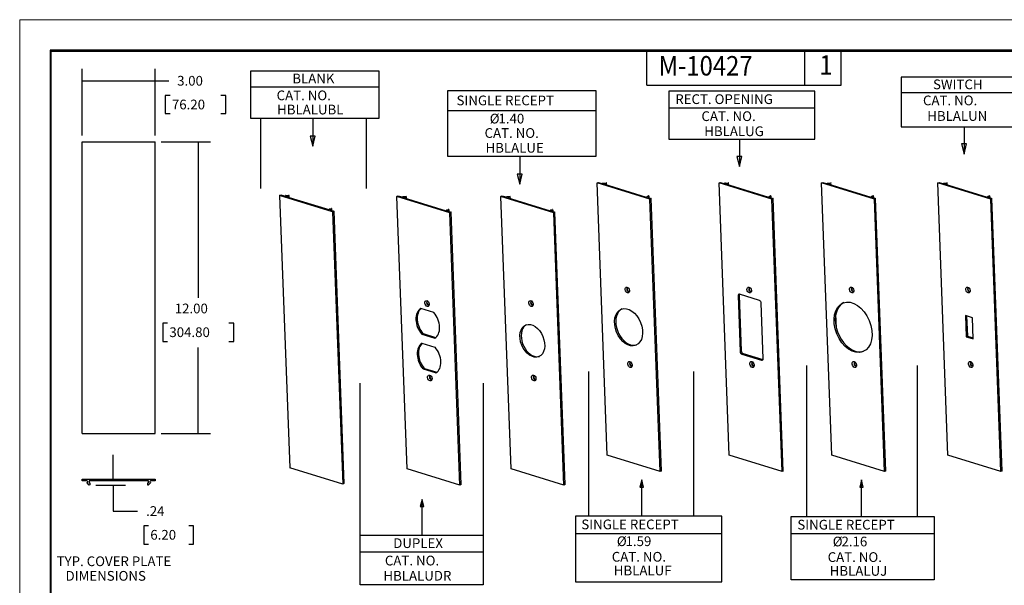
# Model space of a CAD drawing. Extents: x 0 to 17, y 0 to 11.
# Drawn here: x 0 to 10.1, y 5.2 to 11 of the extents above; entities that cross this region are included whole.
import ezdxf

# ---------------------------------------------------------------- set-up
doc = ezdxf.new("R2010")
doc.units = 0
doc.header["$MEASUREMENT"] = 0
for name, color, linetype in [('border', 7, 'Continuous'), ('dims', 7, 'Continuous'), ('geom', 7, 'Continuous')]:
    doc.layers.add(name, color=color, linetype=linetype)
doc.styles.add('blockfont', font='simplex.shx', dxfattribs={"bigfont": 'bigfont'})
doc.styles.add('DEFAULT', font='simplex.shx', dxfattribs={"bigfont": 'bigfont'})

msp = doc.modelspace()

# ---------------------------------------------------------------- linework, layer by layer
at = {"layer": 'border', "color": 7, "linetype": 'Continuous', "lineweight": 0}
for p, q in [((17, 11), (0, 11)), ((0, 11), (0, 0))]:
    msp.add_line(p, q, dxfattribs=at)
at = {"layer": 'border', "color": 7, "linetype": 'Continuous'}
for p, q in [((0.312, 10.688), (0.312, 0.312)), ((16.688, 10.688), (0.312, 10.688)), ((0.322, 10.678), (16.677, 10.678)), ((0.322, 0.322), (0.322, 10.678)), ((6.447, 10.328), (6.447, 10.678)), ((8.072, 10.328), (8.072, 10.678)), ((8.447, 10.328), (8.447, 10.678)), ((6.447, 10.328), (8.447, 10.328))]:
    msp.add_line(p, q, dxfattribs=at)
at = {"layer": 'dims', "color": 7, "linetype": 'Continuous'}
for p, q in [((0.644, 9.808), (0.644, 10.496)), ((1.394, 9.808), (1.394, 10.496)), ((2.378, 10.473), (3.694, 10.473)), ((2.378, 9.983), (2.378, 10.473)), ((3.694, 10.473), (3.694, 9.983)), ((0.644, 10.371), (1.282, 10.371)), ((1.282, 10.371), (1.532, 10.371)), ((10.369, 10.409), (9.062, 10.409)), ((9.062, 10.409), (9.062, 9.9)), ((2.378, 10.31), (3.694, 10.31)), ((4.404, 9.594), (4.404, 10.272)), ((4.404, 10.272), (5.923, 10.272)), ((5.923, 10.272), (5.923, 9.594)), ((6.675, 10.264), (6.675, 9.771)), ((8.176, 10.264), (6.675, 10.264)), ((8.176, 9.771), (8.176, 10.264)), ((9.062, 10.251), (10.369, 10.251)), ((1.496, 10.221), (1.496, 10.034)), ((1.546, 10.221), (1.496, 10.221)), ((2.118, 10.221), (2.068, 10.221)), ((2.118, 10.034), (2.118, 10.221)), ((1.496, 10.034), (1.546, 10.034)), ((2.068, 10.034), (2.118, 10.034)), ((4.404, 10.067), (5.923, 10.067)), ((6.675, 10.093), (8.176, 10.093)), ((3.694, 9.983), (2.378, 9.983)), ((2.478, 9.264), (2.478, 9.983)), ((3.014, 9.978), (3.014, 9.699)), ((3.564, 9.983), (3.564, 9.264)), ((9.062, 9.9), (10.369, 9.9)), ((9.712, 9.899), (9.712, 9.619)), ((1.456, 9.745), (1.961, 9.745)), ((1.836, 9.745), (1.836, 8.142)), ((3.039, 9.801), (2.987, 9.801)), ((2.987, 9.801), (3.014, 9.699)), ((3.014, 9.699), (3.039, 9.801)), ((6.675, 9.771), (8.176, 9.771)), ((7.402, 9.769), (7.402, 9.489)), ((9.684, 9.722), (9.712, 9.619)), ((9.736, 9.722), (9.684, 9.722)), ((9.712, 9.619), (9.736, 9.722)), ((5.923, 9.594), (4.404, 9.594)), ((5.142, 9.589), (5.142, 9.309)), ((7.374, 9.592), (7.402, 9.489)), ((7.426, 9.592), (7.374, 9.592)), ((7.402, 9.489), (7.426, 9.592)), ((5.114, 9.412), (5.142, 9.309)), ((5.166, 9.412), (5.114, 9.412)), ((5.142, 9.309), (5.166, 9.412)), ((1.471, 7.88), (1.471, 7.692)), ((1.521, 7.88), (1.471, 7.88)), ((2.202, 7.88), (2.152, 7.88)), ((2.202, 7.692), (2.202, 7.88)), ((1.471, 7.692), (1.521, 7.692)), ((1.836, 6.745), (1.836, 7.63)), ((2.152, 7.692), (2.202, 7.692)), ((8.089, 7.444), (8.089, 5.893)), ((9.227, 7.444), (9.227, 5.893)), ((5.847, 7.384), (5.847, 5.896)), ((6.929, 7.384), (6.929, 5.896)), ((3.5, 5.189), (3.5, 7.264)), ((4.767, 7.264), (4.767, 5.189)), ((1.456, 6.745), (1.961, 6.745)), ((0.962, 6.277), (0.962, 6.527)), ((0.782, 6.216), (1.087, 6.216)), ((0.962, 6.216), (0.962, 5.947)), ((6.397, 6.268), (6.378, 6.194)), ((6.378, 6.194), (6.414, 6.194)), ((6.378, 6.194), (6.378, 6.194)), ((6.397, 5.895), (6.397, 6.268)), ((6.414, 6.194), (6.397, 6.268)), ((8.657, 6.268), (8.638, 6.194)), ((8.638, 6.194), (8.674, 6.194)), ((8.638, 6.194), (8.638, 6.194)), ((8.657, 5.895), (8.657, 6.268)), ((8.674, 6.194), (8.657, 6.268)), ((4.137, 6.068), (4.118, 5.994)), ((4.118, 5.994), (4.154, 5.994)), ((4.118, 5.994), (4.118, 5.994)), ((4.137, 5.695), (4.137, 6.068)), ((4.154, 5.994), (4.137, 6.068)), ((0.962, 5.947), (1.212, 5.947)), ((5.714, 5.896), (5.714, 5.22)), ((7.218, 5.896), (5.714, 5.896)), ((7.218, 5.22), (7.218, 5.896)), ((7.934, 5.893), (9.404, 5.893)), ((7.934, 5.24), (7.934, 5.893)), ((9.404, 5.893), (9.404, 5.24)), ((1.275, 5.797), (1.275, 5.609)), ((1.325, 5.797), (1.275, 5.797)), ((1.788, 5.797), (1.738, 5.797)), ((1.788, 5.609), (1.788, 5.797)), ((3.5, 5.699), (4.767, 5.699)), ((5.714, 5.718), (7.218, 5.718)), ((7.934, 5.718), (9.404, 5.718)), ((1.275, 5.609), (1.325, 5.609)), ((1.738, 5.609), (1.788, 5.609)), ((3.5, 5.53), (4.767, 5.53)), ((4.767, 5.189), (3.5, 5.189)), ((5.714, 5.22), (7.218, 5.22)), ((9.404, 5.24), (7.934, 5.24))]:
    msp.add_line(p, q, dxfattribs=at)
at = {"layer": 'dims', "color": 7, "lineweight": 0}
for points in [[(0.644, 10.371), (0.769, 10.392), (0.769, 10.35), (0.644, 10.371)], [(1.394, 10.371), (1.269, 10.35), (1.269, 10.392), (1.394, 10.371)], [(1.836, 9.745), (1.857, 9.62), (1.815, 9.62), (1.836, 9.745)], [(1.836, 6.745), (1.815, 6.87), (1.857, 6.87), (1.836, 6.745)], [(0.962, 6.277), (0.941, 6.402), (0.983, 6.402), (0.962, 6.277)], [(0.962, 6.216), (0.983, 6.091), (0.941, 6.091), (0.962, 6.216)]]:
    msp.add_solid(points, dxfattribs=at)
at = {"layer": 'geom', "color": 7, "linetype": 'Continuous'}
for p, q in [((0.644, 6.745), (0.644, 9.745)), ((0.644, 9.745), (1.394, 9.745)), ((1.394, 6.745), (1.394, 9.745)), ((5.937, 9.322), (5.95, 9.327)), ((6.042, 6.522), (5.937, 9.322)), ((6.48, 9.155), (5.937, 9.322)), ((5.95, 9.327), (5.985, 9.317)), ((5.997, 9.321), (5.997, 9.317)), ((5.999, 9.32), (5.998, 9.321)), ((5.999, 9.321), (6.032, 9.323)), ((5.999, 9.319), (5.999, 9.32)), ((6.012, 9.317), (6.002, 9.313)), ((6.014, 9.308), (6.014, 9.317)), ((6.02, 9.316), (6.016, 9.317)), ((6.033, 9.321), (6.02, 9.316)), ((6.02, 9.306), (6.02, 9.316)), ((6.035, 9.301), (6.034, 9.322)), ((7.192, 9.322), (7.205, 9.327)), ((7.296, 6.522), (7.192, 9.322)), ((7.735, 9.155), (7.192, 9.322)), ((7.205, 9.327), (7.239, 9.317)), ((7.254, 9.32), (7.252, 9.321)), ((7.252, 9.321), (7.252, 9.317)), ((7.253, 9.321), (7.286, 9.323)), ((7.254, 9.319), (7.254, 9.32)), ((7.266, 9.317), (7.256, 9.313)), ((7.269, 9.308), (7.268, 9.317)), ((7.274, 9.316), (7.27, 9.317)), ((7.288, 9.321), (7.274, 9.316)), ((7.274, 9.306), (7.274, 9.316)), ((7.289, 9.301), (7.288, 9.322)), ((8.245, 9.322), (8.258, 9.327)), ((8.788, 9.155), (8.245, 9.322)), ((8.35, 6.522), (8.245, 9.322)), ((8.258, 9.327), (8.293, 9.317)), ((8.305, 9.321), (8.305, 9.317)), ((8.306, 9.321), (8.34, 9.323)), ((8.307, 9.32), (8.306, 9.321)), ((8.307, 9.319), (8.307, 9.32)), ((8.32, 9.317), (8.31, 9.313)), ((8.322, 9.308), (8.322, 9.317)), ((8.328, 9.316), (8.324, 9.317)), ((8.341, 9.321), (8.328, 9.316)), ((8.328, 9.306), (8.328, 9.316)), ((8.343, 9.301), (8.342, 9.322)), ((9.441, 9.322), (9.454, 9.327)), ((9.545, 6.522), (9.441, 9.322)), ((9.984, 9.155), (9.441, 9.322)), ((9.454, 9.327), (9.488, 9.317)), ((9.502, 9.32), (9.501, 9.321)), ((9.501, 9.321), (9.501, 9.317)), ((9.502, 9.321), (9.535, 9.323)), ((9.503, 9.319), (9.502, 9.32)), ((9.515, 9.317), (9.505, 9.313)), ((9.518, 9.308), (9.517, 9.317)), ((9.523, 9.316), (9.519, 9.317)), ((9.537, 9.321), (9.523, 9.316)), ((9.523, 9.306), (9.523, 9.316)), ((9.538, 9.301), (9.537, 9.322)), ((6.002, 9.311), (6.443, 9.176)), ((7.256, 9.311), (7.698, 9.176)), ((8.31, 9.311), (8.751, 9.176)), ((9.505, 9.311), (9.947, 9.176)), ((2.673, 9.193), (2.686, 9.199)), ((2.673, 9.193), (2.778, 6.393)), ((3.216, 9.026), (2.673, 9.193)), ((2.686, 9.199), (2.721, 9.188)), ((2.733, 9.192), (2.733, 9.189)), ((2.734, 9.193), (2.767, 9.194)), ((2.735, 9.192), (2.734, 9.192)), ((2.735, 9.192), (2.735, 9.19)), ((2.748, 9.188), (2.738, 9.184)), ((2.738, 9.183), (3.179, 9.047)), ((2.75, 9.179), (2.75, 9.188)), ((2.756, 9.187), (2.752, 9.188)), ((2.769, 9.193), (2.756, 9.187)), ((2.756, 9.187), (2.756, 9.177)), ((2.771, 9.172), (2.77, 9.193)), ((3.879, 9.183), (3.892, 9.188)), ((4.422, 9.016), (3.879, 9.183)), ((3.984, 6.383), (3.879, 9.183)), ((3.892, 9.188), (3.927, 9.178)), ((3.939, 9.182), (3.939, 9.178)), ((3.94, 9.182), (3.973, 9.184)), ((3.941, 9.181), (3.94, 9.182)), ((3.941, 9.18), (3.941, 9.181)), ((3.954, 9.178), (3.944, 9.174)), ((3.944, 9.172), (4.385, 9.036)), ((3.956, 9.169), (3.956, 9.178)), ((3.961, 9.177), (3.957, 9.178)), ((3.975, 9.182), (3.961, 9.177)), ((3.962, 9.167), (3.961, 9.177)), ((3.977, 9.162), (3.976, 9.183)), ((4.948, 9.183), (4.961, 9.188)), ((5.491, 9.016), (4.948, 9.183)), ((5.052, 6.383), (4.948, 9.183)), ((4.961, 9.188), (4.995, 9.178)), ((5.009, 9.181), (5.008, 9.182)), ((5.008, 9.182), (5.008, 9.178)), ((5.009, 9.182), (5.042, 9.184)), ((5.01, 9.18), (5.009, 9.181)), ((5.022, 9.178), (5.012, 9.174)), ((5.012, 9.172), (5.454, 9.036)), ((5.025, 9.169), (5.024, 9.178)), ((5.03, 9.177), (5.026, 9.178)), ((5.044, 9.182), (5.03, 9.177)), ((5.03, 9.167), (5.03, 9.177)), ((5.045, 9.162), (5.044, 9.183)), ((6.443, 9.176), (6.457, 9.181)), ((6.451, 9.183), (6.465, 9.189)), ((6.457, 9.181), (6.451, 9.183)), ((6.452, 9.179), (6.451, 9.183)), ((6.459, 9.171), (6.493, 9.16)), ((6.468, 9.176), (6.467, 9.176)), ((6.467, 9.168), (6.467, 9.176)), ((6.469, 9.188), (6.47, 9.176)), ((6.471, 9.167), (6.47, 9.176)), ((6.47, 9.176), (6.471, 9.167)), ((6.493, 9.16), (6.48, 9.155)), ((6.585, 6.355), (6.48, 9.155)), ((6.598, 6.36), (6.493, 9.16)), ((7.698, 9.176), (7.712, 9.181)), ((7.706, 9.183), (7.72, 9.189)), ((7.712, 9.181), (7.706, 9.183)), ((7.706, 9.179), (7.706, 9.183)), ((7.713, 9.171), (7.748, 9.16)), ((7.723, 9.176), (7.721, 9.176)), ((7.721, 9.168), (7.721, 9.176)), ((7.724, 9.188), (7.725, 9.176)), ((7.725, 9.167), (7.725, 9.176)), ((7.725, 9.176), (7.725, 9.167)), ((7.748, 9.16), (7.735, 9.155)), ((7.839, 6.355), (7.735, 9.155)), ((7.852, 6.36), (7.748, 9.16)), ((8.751, 9.176), (8.765, 9.181)), ((8.759, 9.183), (8.773, 9.189)), ((8.765, 9.181), (8.759, 9.183)), ((8.76, 9.179), (8.759, 9.183)), ((8.767, 9.171), (8.801, 9.16)), ((8.776, 9.176), (8.775, 9.176)), ((8.775, 9.168), (8.775, 9.176)), ((8.777, 9.188), (8.778, 9.176)), ((8.779, 9.167), (8.778, 9.176)), ((8.778, 9.176), (8.779, 9.167)), ((8.801, 9.16), (8.788, 9.155)), ((8.893, 6.355), (8.788, 9.155)), ((8.906, 6.36), (8.801, 9.16)), ((9.947, 9.176), (9.961, 9.181)), ((9.955, 9.183), (9.968, 9.189)), ((9.961, 9.181), (9.955, 9.183)), ((9.955, 9.179), (9.955, 9.183)), ((9.962, 9.171), (9.997, 9.16)), ((9.972, 9.176), (9.97, 9.176)), ((9.97, 9.168), (9.97, 9.176)), ((9.973, 9.188), (9.974, 9.176)), ((9.974, 9.167), (9.974, 9.176)), ((9.974, 9.176), (9.974, 9.167)), ((9.997, 9.16), (9.984, 9.155)), ((10.088, 6.355), (9.984, 9.155)), ((10.101, 6.36), (9.997, 9.16)), ((3.179, 9.047), (3.193, 9.052)), ((3.187, 9.054), (3.201, 9.06)), ((3.193, 9.052), (3.187, 9.054)), ((3.187, 9.054), (3.187, 9.05)), ((3.195, 9.042), (3.229, 9.031)), ((3.204, 9.047), (3.203, 9.048)), ((3.203, 9.048), (3.203, 9.039)), ((3.205, 9.059), (3.206, 9.048)), ((3.206, 9.048), (3.207, 9.038)), ((3.206, 9.048), (3.207, 9.038)), ((3.229, 9.031), (3.216, 9.026)), ((3.216, 9.026), (3.321, 6.226)), ((3.229, 9.031), (3.333, 6.231)), ((4.385, 9.036), (4.399, 9.042)), ((4.393, 9.044), (4.407, 9.05)), ((4.399, 9.042), (4.393, 9.044)), ((4.393, 9.04), (4.393, 9.044)), ((4.401, 9.032), (4.435, 9.021)), ((4.41, 9.037), (4.409, 9.037)), ((4.409, 9.029), (4.409, 9.037)), ((4.411, 9.049), (4.412, 9.037)), ((4.412, 9.028), (4.412, 9.037)), ((4.412, 9.037), (4.413, 9.028)), ((4.435, 9.021), (4.422, 9.016)), ((4.526, 6.215), (4.422, 9.016)), ((4.539, 6.221), (4.435, 9.021)), ((5.454, 9.036), (5.468, 9.042)), ((5.462, 9.044), (5.475, 9.05)), ((5.468, 9.042), (5.462, 9.044)), ((5.462, 9.04), (5.462, 9.044)), ((5.469, 9.032), (5.503, 9.021)), ((5.478, 9.037), (5.477, 9.037)), ((5.477, 9.029), (5.477, 9.037)), ((5.48, 9.049), (5.481, 9.037)), ((5.481, 9.028), (5.481, 9.037)), ((5.481, 9.037), (5.481, 9.028)), ((5.503, 9.021), (5.491, 9.016)), ((5.595, 6.215), (5.491, 9.016)), ((5.608, 6.221), (5.503, 9.021)), ((6.257, 8.207), (6.264, 8.207)), ((6.26, 8.208), (6.265, 8.208)), ((6.264, 8.207), (6.27, 8.214)), ((7.511, 8.207), (7.518, 8.207)), ((7.515, 8.208), (7.52, 8.208)), ((7.518, 8.207), (7.524, 8.214)), ((8.565, 8.207), (8.572, 8.207)), ((8.568, 8.208), (8.573, 8.208)), ((8.572, 8.207), (8.577, 8.214)), ((9.76, 8.207), (9.767, 8.207)), ((9.764, 8.208), (9.769, 8.208)), ((9.767, 8.207), (9.773, 8.214)), ((7.386, 8.16), (7.407, 7.589)), ((7.399, 8.166), (7.42, 7.595)), ((7.606, 8.114), (7.402, 8.177)), ((4.258, 7.989), (4.125, 8.03)), ((4.199, 8.068), (4.206, 8.068)), ((4.202, 8.069), (4.207, 8.069)), ((4.206, 8.068), (4.211, 8.075)), ((5.267, 8.068), (5.274, 8.068)), ((5.271, 8.069), (5.276, 8.069)), ((5.274, 8.068), (5.28, 8.075)), ((7.645, 7.516), (7.624, 8.087)), ((8.398, 7.829), (8.392, 7.973)), ((9.797, 7.936), (9.724, 7.958)), ((9.724, 7.958), (9.732, 7.741)), ((9.737, 7.954), (9.745, 7.747)), ((9.805, 7.719), (9.797, 7.935)), ((4.147, 7.772), (4.135, 7.767)), ((4.135, 7.767), (4.268, 7.726)), ((4.147, 7.772), (4.277, 7.732)), ((9.732, 7.741), (9.745, 7.746)), ((9.732, 7.741), (9.805, 7.718)), ((9.745, 7.746), (9.805, 7.728)), ((4.271, 7.631), (4.138, 7.672)), ((7.414, 7.57), (7.427, 7.575)), ((7.425, 7.562), (7.629, 7.499)), ((7.438, 7.567), (7.642, 7.505)), ((7.642, 7.505), (7.642, 7.505)), ((4.161, 7.415), (4.148, 7.41)), ((4.148, 7.41), (4.281, 7.369)), ((4.161, 7.415), (4.29, 7.375)), ((6.286, 7.441), (6.292, 7.442)), ((6.289, 7.443), (6.294, 7.442)), ((6.292, 7.442), (6.298, 7.448)), ((7.54, 7.441), (7.547, 7.442)), ((7.543, 7.443), (7.548, 7.442)), ((7.547, 7.442), (7.552, 7.448)), ((8.594, 7.441), (8.6, 7.442)), ((8.597, 7.443), (8.602, 7.442)), ((8.6, 7.442), (8.606, 7.448)), ((9.789, 7.441), (9.796, 7.442)), ((9.792, 7.443), (9.797, 7.442)), ((9.796, 7.442), (9.801, 7.448)), ((4.227, 7.302), (4.234, 7.303)), ((4.231, 7.304), (4.236, 7.303)), ((4.234, 7.303), (4.24, 7.309)), ((5.296, 7.302), (5.303, 7.303)), ((5.299, 7.304), (5.304, 7.303)), ((5.303, 7.303), (5.308, 7.309)), ((0.644, 6.745), (1.394, 6.745)), ((6.585, 6.355), (6.042, 6.522)), ((7.839, 6.355), (7.296, 6.522)), ((8.893, 6.355), (8.35, 6.522)), ((10.088, 6.355), (9.545, 6.522)), ((3.321, 6.226), (2.778, 6.393)), ((4.526, 6.215), (3.984, 6.383)), ((5.595, 6.215), (5.052, 6.383)), ((6.598, 6.36), (6.585, 6.355)), ((7.852, 6.36), (7.839, 6.355)), ((8.906, 6.36), (8.893, 6.355)), ((10.101, 6.36), (10.088, 6.355)), ((0.644, 6.277), (1.394, 6.277)), ((0.644, 6.258), (0.644, 6.277)), ((0.691, 6.258), (0.644, 6.258)), ((0.716, 6.216), (0.693, 6.24)), ((0.694, 6.242), (0.696, 6.242)), ((0.706, 6.277), (1.087, 6.277)), ((0.713, 6.258), (0.713, 6.238)), ((1.323, 6.258), (0.713, 6.258)), ((0.713, 6.238), (0.721, 6.238)), ((0.721, 6.238), (0.721, 6.218)), ((1.317, 6.238), (1.323, 6.238)), ((1.317, 6.218), (1.317, 6.238)), ((1.345, 6.24), (1.321, 6.216)), ((1.325, 6.24), (1.325, 6.255)), ((1.342, 6.242), (1.344, 6.242)), ((1.394, 6.258), (1.346, 6.258)), ((1.394, 6.277), (1.394, 6.258)), ((3.333, 6.231), (3.321, 6.226)), ((4.539, 6.221), (4.526, 6.215)), ((5.608, 6.221), (5.595, 6.215))]:
    msp.add_line(p, q, dxfattribs=at)
for centre, radius, start, end in [((0.691, 6.249), 0.00875, -58.9973, 90), ((1.323, 6.255), 0.0025, 0, 90), ((1.323, 6.24), 0.0025, 270, 360), ((1.346, 6.249), 0.00875, 90, 238.9973)]:
    msp.add_arc(centre, radius, start, end, dxfattribs=at)
at = {"layer": 'geom', "color": 7, "linetype": 'Continuous', "extrusion": (0, 0, -1)}
for centre, radius, start, end in [((-0.694, 6.24), 0.00125, -45, 90), ((-1.32, 6.218), 0.0025, -135, 0)]:
    msp.add_arc(centre, radius, start, end, dxfattribs=at)
at = {"layer": 'geom', "color": 7, "linetype": 'Continuous', "extrusion": (0, 6.12303e-17, -1)}
for centre, radius, start, end in [((-0.718, 6.218), 0.0025, 180, 315), ((-1.344, 6.24), 0.00125, 90, 225)]:
    msp.add_arc(centre, radius, start, end, dxfattribs=at)
at = {"layer": 'geom', "color": 7, "linetype": 'Continuous'}
for centre, major_axis, ratio, start_param, end_param in [((5.991, 9.319), (-0.00874, -0.00033), 0.35695, 0.796706, 3.397199), ((5.999, 9.321), (0.00125, 0.00005), 0.35695, 1.582104, 3.938299), ((6.014, 9.316), (-0.0025, -0.00009), 0.35695, 3.938299, 5.509095), ((6.032, 9.322), (0.0025, 0.00009), 0.35695, 5.509095, 7.86529), ((7.245, 9.319), (-0.00874, -0.00033), 0.35695, 0.796706, 3.397199), ((7.253, 9.321), (0.00125, 0.00005), 0.35695, 1.582104, 3.938299), ((7.268, 9.316), (-0.0025, -0.00009), 0.35695, 3.938299, 5.509095), ((7.286, 9.322), (0.0025, 0.00009), 0.35695, 5.509095, 7.86529), ((8.299, 9.319), (-0.00874, -0.00033), 0.35695, 0.796706, 3.397199), ((8.306, 9.321), (0.00125, 0.00005), 0.35695, 1.582104, 3.938299), ((8.322, 9.316), (-0.0025, -0.00009), 0.35695, 3.938299, 5.509095), ((8.34, 9.322), (0.0025, 0.00009), 0.35695, 5.509095, 7.86529), ((9.494, 9.319), (-0.00874, -0.00033), 0.35695, 0.796706, 3.397199), ((9.502, 9.321), (0.00125, 0.00005), 0.35695, 1.582104, 3.938299), ((9.517, 9.316), (-0.0025, -0.00009), 0.35695, 3.938299, 5.509095), ((9.535, 9.322), (0.0025, 0.00009), 0.35695, 5.509095, 7.86529), ((6.004, 9.312), (-0.0025, -0.00009), 0.35695, 5.509095, 7.079891), ((7.258, 9.312), (-0.0025, -0.00009), 0.35695, 5.509095, 7.079891), ((8.312, 9.312), (-0.0025, -0.00009), 0.35695, 5.509095, 7.079891), ((9.507, 9.312), (-0.0025, -0.00009), 0.35695, 5.509095, 7.079891), ((2.727, 9.19), (-0.00874, -0.00033), 0.35695, 0.796706, 3.397199), ((2.734, 9.192), (0.00125, 0.00005), 0.35695, 1.582104, 3.938299), ((2.739, 9.183), (-0.0025, -0.00009), 0.35695, 5.509095, 7.079891), ((2.75, 9.188), (-0.0025, -0.00009), 0.35695, 3.938299, 5.509095), ((2.767, 9.193), (0.0025, 0.00009), 0.35695, 5.509095, 7.86529), ((3.933, 9.18), (-0.00874, -0.00033), 0.35695, 0.796706, 3.397199), ((3.94, 9.182), (0.00125, 0.00005), 0.35695, 1.582104, 3.938299), ((3.945, 9.173), (-0.0025, -0.00009), 0.35695, 5.509095, 7.079891), ((3.956, 9.177), (-0.0025, -0.00009), 0.35695, 3.938299, 5.509095), ((3.973, 9.183), (0.0025, 0.00009), 0.35695, 5.509095, 7.86529), ((5.001, 9.18), (-0.00874, -0.00033), 0.35695, 0.796706, 3.397199), ((5.009, 9.182), (0.00125, 0.00005), 0.35695, 1.582104, 3.938299), ((5.014, 9.173), (-0.0025, -0.00009), 0.35695, 5.509095, 7.079891), ((5.024, 9.177), (-0.0025, -0.00009), 0.35695, 3.938299, 5.509095), ((5.042, 9.183), (0.0025, 0.00009), 0.35695, 5.509095, 7.86529), ((6.465, 9.173), (-0.00874, -0.00033), 0.35695, 4.479398, 7.079891), ((6.467, 9.188), (0.0025, 0.00009), 0.35695, 0.011308, 2.367502), ((6.469, 9.176), (0.00125, 0.00005), 0.35695, 3.938299, 6.294493), ((7.719, 9.173), (-0.00874, -0.00033), 0.35695, 4.479398, 7.079891), ((7.721, 9.188), (0.0025, 0.00009), 0.35695, 0.011308, 2.367502), ((7.723, 9.176), (0.00125, 0.00005), 0.35695, 3.938299, 6.294493), ((8.773, 9.173), (-0.00874, -0.00033), 0.35695, 4.479398, 7.079891), ((8.775, 9.188), (0.0025, 0.00009), 0.35695, 0.011308, 2.367502), ((8.777, 9.176), (0.00125, 0.00005), 0.35695, 3.938299, 6.294493), ((9.968, 9.173), (-0.00874, -0.00033), 0.35695, 4.479398, 7.079891), ((9.97, 9.188), (0.0025, 0.00009), 0.35695, 0.011308, 2.367502), ((9.972, 9.176), (0.00125, 0.00005), 0.35695, 3.938299, 6.294493), ((3.201, 9.045), (-0.00874, -0.00033), 0.35695, 4.479398, 7.079891), ((3.203, 9.059), (0.0025, 0.00009), 0.35695, 0.011308, 2.367502), ((3.205, 9.048), (0.00125, 0.00005), 0.35695, 3.938299, 6.294493), ((4.407, 9.034), (-0.00874, -0.00033), 0.35695, 4.479398, 7.079891), ((4.409, 9.049), (0.0025, 0.00009), 0.35695, 0.011308, 2.367502), ((4.411, 9.037), (0.00125, 0.00005), 0.35695, 3.938299, 6.294493), ((5.475, 9.034), (-0.00874, -0.00033), 0.35695, 4.479398, 7.079891), ((5.477, 9.049), (0.0025, 0.00009), 0.35695, 0.011308, 2.367502), ((5.479, 9.037), (0.00125, 0.00005), 0.35695, 3.938299, 6.294493), ((6.256, 8.225), (0.0073, -0.0178), 0.667952, 2.471978, 5.782899), ((6.26, 8.226), (0.0073, -0.0178), 0.667952, 3.276812, 5.782899), ((7.511, 8.225), (0.0073, -0.0178), 0.667952, 2.471978, 5.782899), ((7.514, 8.226), (0.0073, -0.0178), 0.667952, 3.276812, 5.782899), ((8.564, 8.225), (0.0073, -0.0178), 0.667952, 2.471978, 5.782899), ((8.568, 8.226), (0.0073, -0.0178), 0.667952, 3.276812, 5.782899), ((9.76, 8.225), (0.0073, -0.0178), 0.667952, 2.471978, 5.782899), ((9.763, 8.226), (0.0073, -0.0178), 0.667952, 3.276812, 5.782899), ((4.198, 8.086), (0.0073, -0.0178), 0.667952, 2.471978, 5.782899), ((4.201, 8.087), (0.0073, -0.0178), 0.667952, 3.276812, 5.782899), ((5.267, 8.086), (0.0073, -0.0178), 0.667952, 2.471978, 5.782899), ((5.27, 8.087), (0.0073, -0.0178), 0.667952, 3.276812, 5.782899), ((7.403, 8.155), (0.0089, -0.0218), 0.667952, 2.641349, 4.212145), ((7.416, 8.16), (0.0089, -0.0218), 0.667952, 3.602137, 4.212145), ((7.607, 8.092), (0.0089, -0.0218), 0.667952, 1.070552, 2.641349), ((4.196, 7.878), (0.063, -0.156), 0.667952, 3.219985, 5.204305), ((4.209, 7.883), (0.063, -0.156), 0.667952, 3.321405, 5.204305), ((6.274, 7.844), (0.075, -0.185), 0.667952, 3.194069, 5.78294), ((8.582, 7.844), (0.102, -0.25), 0.667952, 3.180426, 5.782943), ((4.196, 7.878), (0.063, -0.156), 0.667952, 0.078392, 2.062712), ((9.724, 7.958), (0.000094, -0.000231), 0.667952, 2.641349, 4.212145), ((9.797, 7.935), (0.000094, -0.000231), 0.667952, 1.070552, 2.641349), ((5.284, 7.704), (0.066, -0.163), 0.667952, 3.201144, 5.782946), ((9.732, 7.741), (0.000094, -0.000231), 0.667952, 4.212145, 5.782941), ((9.745, 7.746), (0.000094, -0.000231), 0.667952, 4.212145, 5.782941), ((9.805, 7.719), (0.000094, -0.000231), 0.667952, 5.782941, 7.353738), ((4.209, 7.521), (0.063, -0.156), 0.667952, 3.219985, 5.204305), ((4.222, 7.526), (0.063, -0.156), 0.667952, 3.321405, 5.204305), ((4.209, 7.521), (0.063, -0.156), 0.667952, 0.078392, 2.062712), ((6.274, 7.844), (0.075, -0.185), 0.667952, 5.78294, 6.230712), ((7.437, 7.589), (0.0089, -0.0218), 0.667952, 4.212145, 5.782941), ((5.284, 7.704), (0.066, -0.163), 0.667952, 5.782938, 6.223643), ((7.424, 7.584), (0.0089, -0.0218), 0.667952, 4.212145, 5.782941), ((7.628, 7.521), (0.0089, -0.0218), 0.667952, 5.782941, 7.353738), ((8.582, 7.844), (0.102, -0.25), 0.667952, 5.782943, 6.244367), ((6.285, 7.459), (0.0073, -0.0178), 0.667952, 2.471978, 5.782899), ((6.288, 7.461), (0.0073, -0.0178), 0.667952, 3.276812, 5.782899), ((7.539, 7.459), (0.0073, -0.0178), 0.667952, 2.471978, 5.782899), ((7.543, 7.461), (0.0073, -0.0178), 0.667952, 3.276812, 5.782899), ((8.593, 7.459), (0.0073, -0.0178), 0.667952, 2.471978, 5.782899), ((8.596, 7.461), (0.0073, -0.0178), 0.667952, 3.276812, 5.782899), ((9.788, 7.459), (0.0073, -0.0178), 0.667952, 2.471978, 5.782899), ((9.792, 7.461), (0.0073, -0.0178), 0.667952, 3.276812, 5.782899), ((4.227, 7.32), (0.0073, -0.0178), 0.667952, 2.471978, 5.782899), ((4.23, 7.322), (0.0073, -0.0178), 0.667952, 3.276812, 5.782899), ((5.295, 7.32), (0.0073, -0.0178), 0.667952, 2.471978, 5.782899), ((5.298, 7.322), (0.0073, -0.0178), 0.667952, 3.276812, 5.782899)]:
    msp.add_ellipse(centre, major_axis=major_axis, ratio=ratio, start_param=start_param, end_param=end_param, dxfattribs=at)
for centre, major_axis in [((6.247, 8.221), (0.0119, -0.0292)), ((7.501, 8.221), (0.0119, -0.0292)), ((8.555, 8.221), (0.0119, -0.0292)), ((9.75, 8.221), (0.0119, -0.0292)), ((4.189, 8.082), (0.0119, -0.0292)), ((5.257, 8.082), (0.0119, -0.0292)), ((8.569, 7.838), (0.102, -0.25)), ((6.261, 7.838), (0.075, -0.185)), ((5.271, 7.699), (0.066, -0.163)), ((6.275, 7.455), (0.0119, -0.0292)), ((7.53, 7.455), (0.0119, -0.0292)), ((8.583, 7.455), (0.0119, -0.0292)), ((9.779, 7.455), (0.0119, -0.0292)), ((4.217, 7.316), (0.0119, -0.0292)), ((5.286, 7.316), (0.0119, -0.0292))]:
    msp.add_ellipse(centre, major_axis=major_axis, ratio=0.667952, dxfattribs=at)

# ---------------------------------------------------------------- texts
at = {"layer": 'border', "color": 7, "linetype": 'Continuous', "lineweight": 0, "width": 0.9}
for s, style, p in [('1', 'blockfont', (8.222, 10.434)), ('M-10427', 'DEFAULT', (6.57, 10.426))]:
    msp.add_text(s, height=0.2, dxfattribs=dict(at, style=style)).set_placement(p)
at = {"layer": 'dims', "color": 7, "linetype": 'Continuous', "lineweight": 0, "style": 'blockfont'}
for s, p in [('BLANK', (2.803, 10.345)), ('3.00', (1.619, 10.322)), ('SWITCH', (9.391, 10.285)), ('CAT. NO.', (2.642, 10.172)), ('RECT. OPENING', (6.741, 10.133)), ('76.20', (1.565, 10.078)), ('HBLALUBL', (2.647, 10.026)), ('SINGLE RECEPT', (4.492, 10.12)), ('CAT. NO.', (9.288, 10.12)), ('%%c', (4.833, 9.933)), ('1.40', (4.923, 9.933)), ('CAT. NO.', (7.01, 9.958)), ('HBLALUN', (9.332, 9.96)), ('CAT. NO.', (4.78, 9.785)), ('HBLALUG', (7.039, 9.803)), ('HBLALUE', (4.79, 9.633)), ('12.00', (1.594, 7.981)), ('304.80', (1.539, 7.737)), ('.24', (1.3, 5.898)), ('SINGLE RECEPT', (5.775, 5.761)), ('SINGLE RECEPT', (7.996, 5.758)), ('6.20', (1.343, 5.654)), ('%%c', (6.14, 5.588)), ('1.59', (6.23, 5.588)), ('%%c', (8.36, 5.585)), ('2.16', (8.45, 5.585)), ('DUPLEX', (3.841, 5.568)), ('TYP. COVER PLATE', (0.38, 5.382)), ('CAT. NO.', (3.755, 5.389)), ('CAT. NO.', (6.088, 5.428)), ('CAT. NO.', (8.308, 5.425)), ('HBLALUF', (6.109, 5.287)), ('HBLALUJ', (8.329, 5.283)), ('   DIMENSIONS', (0.38, 5.232)), ('HBLALUDR', (3.74, 5.233))]:
    msp.add_text(s, height=0.1, dxfattribs=at).set_placement(p)

doc.saveas('drawing.dxf')
